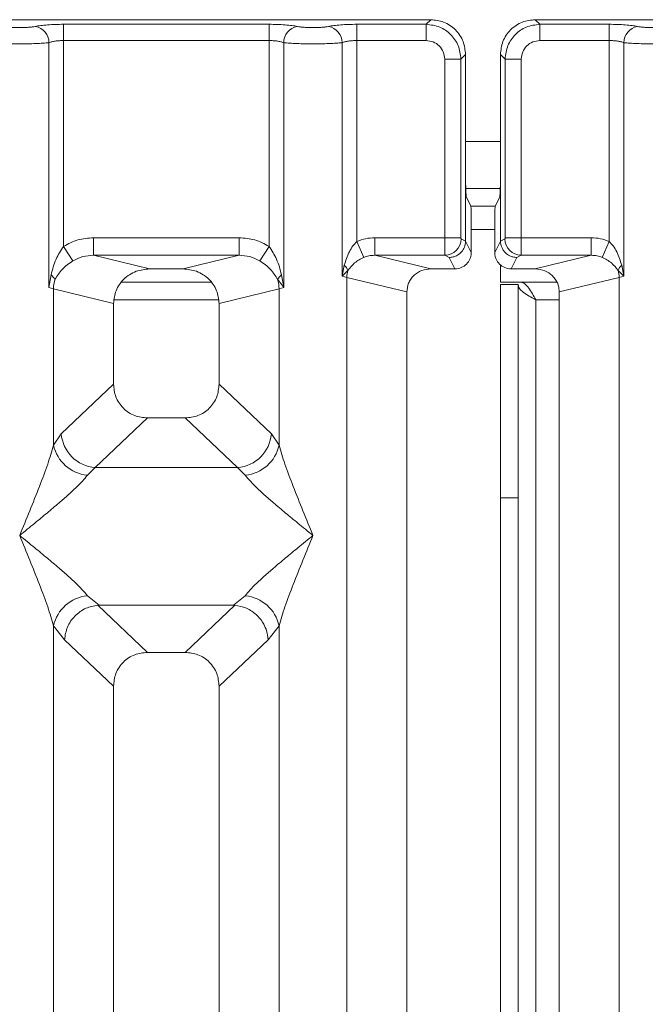
# Model space of a CAD drawing. Units: millimetres. Extents: x 5 to 415, y 5 to 292.
# Drawn here: x 132 to 137, y 140 to 149 of the extents above; entities that cross this region are included whole.
import ezdxf

# ---------------------------------------------------------------- set-up
doc = ezdxf.new("R2010")
doc.units = ezdxf.units.MM

msp = doc.modelspace()

# ---------------------------------------------------------------- linework, layer by layer
at = {"color": 7, "linetype": 'Continuous', "lineweight": 15}
for p, q in [((135.413, 148.7012), (125.9047, 148.7012)), ((135.3737, 148.662), (135.413, 148.7012)), ((145.813, 148.7012), (136.3047, 148.7012)), ((136.3047, 148.7012), (136.344, 148.662)), ((132.283, 148.662), (134.0347, 148.662)), ((132.283, 148.662), (132.283, 148.5233)), ((134.0347, 148.662), (134.0347, 148.5233)), ((134.783, 148.662), (135.3737, 148.662)), ((134.783, 148.662), (134.783, 148.5233)), ((135.3737, 148.5233), (135.3737, 148.662)), ((136.344, 148.662), (136.9347, 148.662)), ((136.344, 148.5233), (136.344, 148.662)), ((136.9347, 148.662), (136.9347, 148.5233)), ((132.1583, 146.4168), (132.1583, 148.5052)), ((132.283, 148.5233), (132.283, 146.7671)), ((132.283, 148.5233), (134.0347, 148.5233)), ((134.0347, 146.7671), (134.0347, 148.5233)), ((134.1594, 148.5052), (134.1594, 146.4168)), ((134.6583, 146.5132), (134.6583, 148.5052)), ((134.783, 148.5233), (134.783, 146.8082)), ((134.783, 148.5233), (135.3737, 148.5233)), ((136.9347, 148.5233), (136.344, 148.5233)), ((136.9347, 146.8082), (136.9347, 148.5233)), ((137.0594, 148.5052), (137.0594, 146.5132)), ((135.5322, 148.3649), (135.6708, 148.3649)), ((135.5322, 146.8411), (135.5322, 148.3649)), ((135.6708, 148.3649), (135.7101, 148.4042)), ((135.6708, 148.3649), (135.6708, 146.8411)), ((135.7101, 147.388), (135.7101, 148.4042)), ((136.0076, 148.4042), (136.0076, 147.388)), ((136.0469, 148.3649), (136.0076, 148.4042)), ((136.1855, 148.3649), (136.0469, 148.3649)), ((136.0469, 146.8411), (136.0469, 148.3649)), ((136.1855, 148.3649), (136.1855, 146.8411)), ((135.7101, 147.388), (135.7101, 146.8133)), ((136.0076, 146.8133), (136.0076, 147.388)), ((135.7118, 147.2617), (136.006, 147.2617)), ((135.7166, 147.1885), (135.7549, 147.1117)), ((136.0011, 147.1885), (135.9628, 147.1117)), ((135.9628, 147.1117), (135.7549, 147.1117)), ((135.759, 146.7154), (135.759, 146.987)), ((135.9587, 146.7154), (135.9587, 146.987)), ((132.5384, 146.8411), (133.7793, 146.8411)), ((132.5384, 146.8411), (132.5384, 146.6915)), ((133.7793, 146.6915), (133.7793, 146.8411)), ((134.9364, 146.8411), (135.5322, 146.8411)), ((134.9364, 146.8411), (134.9364, 146.6915)), ((135.5322, 146.8411), (135.6708, 146.8411)), ((135.6721, 146.8311), (135.7101, 146.8123)), ((136.0456, 146.8311), (136.0076, 146.8123)), ((136.0469, 146.8411), (136.1855, 146.8411)), ((136.1855, 146.8411), (136.7813, 146.8411)), ((136.7813, 146.8411), (136.7813, 146.6915)), ((132.283, 146.7671), (132.3622, 146.6436)), ((133.9556, 146.6436), (134.0347, 146.7671)), ((134.844, 146.6738), (134.783, 146.8082)), ((135.7101, 146.8123), (135.7101, 146.8133)), ((135.7101, 146.8133), (135.759, 146.7154)), ((135.9587, 146.7154), (136.0076, 146.8133)), ((136.0076, 146.8123), (136.0076, 146.8133)), ((136.9347, 146.8082), (136.8737, 146.6738)), ((132.5384, 146.6915), (133.015, 146.5754)), ((132.5384, 146.6915), (133.7793, 146.6915)), ((133.3028, 146.5754), (133.7793, 146.6915)), ((134.9364, 146.6915), (135.4129, 146.5754)), ((134.9364, 146.6915), (135.5335, 146.6915)), ((135.5335, 146.6915), (135.5704, 146.6731)), ((135.5704, 146.6731), (135.6192, 146.5754)), ((136.1473, 146.6731), (136.0985, 146.5754)), ((136.1842, 146.6915), (136.1473, 146.6731)), ((136.7813, 146.6915), (136.1842, 146.6915)), ((136.3048, 146.5754), (136.7813, 146.6915)), ((133.3028, 146.5754), (133.015, 146.5754)), ((134.6764, 146.6059), (134.6583, 146.5132)), ((135.6192, 146.5754), (135.4129, 146.5754)), ((136.0085, 146.6117), (136.0085, 146.4617)), ((136.3048, 146.5754), (136.0985, 146.5754)), ((137.0594, 146.5132), (137.0413, 146.6059)), ((132.1768, 146.5238), (132.1583, 146.4168)), ((134.1594, 146.4168), (134.1409, 146.5238)), ((134.6583, 146.5132), (134.7068, 146.562)), ((134.6972, 146.5034), (134.6583, 146.5132)), ((134.6972, 120.9353), (134.6972, 146.5034)), ((134.6972, 146.5034), (135.2089, 146.3787)), ((136.5089, 146.3787), (137.0205, 146.5034)), ((137.0109, 146.562), (137.0594, 146.5132)), ((137.0594, 146.5132), (137.0205, 146.5034)), ((137.0205, 146.5034), (137.0205, 120.9353)), ((132.1972, 146.4051), (132.1583, 146.4168)), ((132.1972, 145.0715), (132.1972, 146.4051)), ((132.1972, 146.4051), (132.7089, 146.2804)), ((133.5428, 146.4617), (132.7749, 146.4617)), ((133.6089, 146.2804), (134.1205, 146.4051)), ((134.1088, 146.4842), (134.1594, 146.4168)), ((134.1594, 146.4168), (134.1205, 146.4051)), ((134.1205, 146.4051), (134.1205, 145.0715)), ((136.0085, 146.4617), (136.49, 146.4617)), ((136.0085, 146.4417), (136.1585, 146.4417)), ((136.0085, 144.6231), (136.0085, 146.4417)), ((136.1585, 146.4417), (136.1585, 144.6231)), ((135.2089, 146.3787), (135.2089, 120.9353)), ((136.5089, 120.9353), (136.5089, 146.3787)), ((132.7089, 146.2804), (132.7089, 145.5924)), ((133.6089, 145.5924), (133.6089, 146.2804)), ((132.7089, 145.5924), (132.263, 145.1697)), ((134.0547, 145.1697), (133.6089, 145.5924)), ((132.9984, 145.304), (132.5514, 144.8802)), ((132.9984, 145.304), (133.3194, 145.304)), ((133.7664, 144.8802), (133.3194, 145.304)), ((132.263, 145.1697), (132.1972, 145.0715)), ((134.1205, 145.0715), (134.0547, 145.1697)), ((132.5514, 144.8802), (132.4856, 144.8148)), ((132.5514, 144.8802), (133.7664, 144.8802)), ((133.8321, 144.8148), (133.7664, 144.8802)), ((136.1585, 144.6231), (136.0085, 144.6231)), ((136.0085, 106.2117), (136.0085, 144.6231)), ((136.1585, 106.2117), (136.1585, 144.6231)), ((132.4856, 143.7877), (132.5851, 143.7065)), ((133.7326, 143.7065), (133.8321, 143.7877)), ((132.5851, 143.7065), (132.5743, 143.7061)), ((132.5743, 143.7061), (132.9984, 143.304)), ((132.5851, 143.7065), (133.7326, 143.7065)), ((133.3194, 143.304), (133.7434, 143.7061)), ((133.7434, 143.7061), (133.7326, 143.7065)), ((132.1972, 128.0174), (132.1972, 143.531)), ((132.1972, 143.531), (132.2905, 143.4123)), ((134.0272, 143.4123), (134.1205, 143.531)), ((134.1205, 143.531), (134.1205, 128.0174)), ((132.2905, 143.4123), (132.7089, 143.0156)), ((133.6089, 143.0156), (134.0272, 143.4123)), ((133.3194, 143.304), (132.9984, 143.304)), ((132.7089, 143.0156), (132.7089, 120.9353)), ((133.6089, 120.9353), (133.6089, 143.0156))]:
    msp.add_line(p, q, dxfattribs=at)
at = {"color": 8, "linetype": 'Continuous', "lineweight": 15}
for p, q in [((135.7101, 147.6617), (136.0076, 147.6617)), ((135.759, 146.9117), (135.9587, 146.9117)), ((132.715, 146.3117), (133.6027, 146.3117)), ((136.3085, 146.3117), (136.5089, 146.3117)), ((136.3085, 106.2117), (136.3085, 146.3117))]:
    msp.add_line(p, q, dxfattribs=at)
at = {"color": 7, "linetype": 'Continuous', "lineweight": 15}
for centre, radius, start, end in [((132.0162, 148.5041), 0.1422, 0.46967, 79.56739), ((134.3016, 148.5041), 0.1422, 100.43261, 179.53033), ((134.5162, 148.5041), 0.1422, 0.46967, 79.56739), ((137.2016, 148.5041), 0.1422, 100.43261, 179.53033), ((135.5314, 146.8322), 0.1408, 270.8599, 359.56069), ((136.1864, 146.8322), 0.1408, 180.43931, 269.1401), ((134.6112, 146.5284), 0.1013, 19.37703, 49.95818), ((137.1065, 146.5284), 0.1013, 130.04182, 160.62297), ((132.117, 146.4425), 0.101, 24.44345, 53.68614), ((134.2007, 146.4425), 0.101, 126.31386, 155.55655), ((134.9055, 146.4995), 0.2083, 162.54533, 178.92697), ((136.8123, 146.4995), 0.2083, 1.07303, 17.45467), ((132.5095, 146.3993), 0.3123, 164.21082, 178.92812), ((133.8082, 146.3993), 0.3123, 1.07187, 15.78918), ((132.5779, 145.195), 0.316, 184.60477, 265.17409), ((133.7398, 145.195), 0.316, 274.82591, 355.39523), ((132.5194, 145.1431), 0.33, 192.52091, 264.11601), ((133.7983, 145.1431), 0.33, 275.88399, 347.47909), ((132.5194, 143.4594), 0.33, 95.88401, 167.47909), ((133.7983, 143.4594), 0.33, 12.52093, 84.11601)]:
    msp.add_arc(centre, radius, start, end, dxfattribs=at)
msp.add_ellipse((136.3008, 146.3749), major_axis=(0.2026, 0.0494), ratio=0.959035, start_param=6.053633, end_param=7.605185, dxfattribs=at)
for points, knots in [([(135.7101, 148.4042), (135.7061, 148.4417), (135.7001, 148.4995), (135.6632, 148.5689), (135.6249, 148.616), (135.5778, 148.6543), (135.5084, 148.6912), (135.4506, 148.6973), (135.413, 148.7012)], [0, 0, 0, 0, 0.240345, 0.370167, 0.5, 0.629611, 0.759655, 1, 1, 1, 1]), ([(136.3047, 148.7012), (136.2672, 148.6973), (136.2094, 148.6912), (136.14, 148.6543), (136.0928, 148.6161), (136.0546, 148.5689), (136.0177, 148.4996), (136.0116, 148.4417), (136.0076, 148.4042)], [0, 0, 0, 0, 0.240345, 0.370167, 0.5, 0.629611, 0.759655, 1, 1, 1, 1]), ([(131.7758, 148.6439), (131.7838, 148.6424), (131.7999, 148.6395), (131.8328, 148.6363), (131.8695, 148.6343), (131.9088, 148.6336), (131.9482, 148.6343), (131.9849, 148.6363), (132.0179, 148.6395), (132.0339, 148.6424), (132.0419, 148.6439)], [0, 0, 0, 0, 0.125425, 0.250461, 0.375212, 0.499997, 0.624605, 0.749534, 0.874482, 1, 1, 1, 1]), ([(132.0419, 148.6439), (132.0565, 148.6465), (132.0856, 148.6518), (132.145, 148.6575), (132.2118, 148.6613), (132.2593, 148.6617), (132.283, 148.662)], [0, 0, 0, 0, 0.250763, 0.500934, 0.750608, 1, 1, 1, 1]), ([(134.0347, 148.662), (134.0581, 148.6617), (134.1056, 148.6613), (134.1727, 148.6575), (134.2324, 148.6517), (134.2615, 148.6465), (134.2758, 148.6439)], [0, 0, 0, 0, 0.2455971, 0.4990663, 0.753047, 1, 1, 1, 1]), ([(134.2758, 148.6439), (134.2839, 148.6424), (134.2999, 148.6395), (134.3328, 148.6363), (134.3695, 148.6343), (134.4088, 148.6336), (134.4482, 148.6343), (134.4849, 148.6363), (134.5178, 148.6395), (134.5339, 148.6424), (134.5419, 148.6439)], [0, 0, 0, 0, 0.125464, 0.250456, 0.375124, 0.499995, 0.624521, 0.749534, 0.874358, 1, 1, 1, 1]), ([(134.5419, 148.6439), (134.5565, 148.6465), (134.5856, 148.6518), (134.645, 148.6575), (134.7118, 148.6613), (134.7593, 148.6617), (134.783, 148.662)], [0, 0, 0, 0, 0.250763, 0.500934, 0.750608, 1, 1, 1, 1]), ([(135.3737, 148.662), (135.4136, 148.657), (135.4911, 148.6473), (135.5876, 148.5788), (135.6561, 148.4823), (135.6658, 148.4047), (135.6708, 148.3649)], [0, 0, 0, 0, 0.256766, 0.5, 0.743229, 1, 1, 1, 1]), ([(136.344, 148.662), (136.3042, 148.657), (136.2266, 148.6473), (136.1301, 148.5788), (136.0616, 148.4823), (136.0519, 148.4047), (136.0469, 148.3649)], [0, 0, 0, 0, 0.256771, 0.5, 0.743234, 1, 1, 1, 1]), ([(137.1758, 148.6439), (137.1612, 148.6465), (137.1321, 148.6518), (137.0727, 148.6575), (137.006, 148.6613), (136.9584, 148.6617), (136.9347, 148.662)], [0, 0, 0, 0, 0.2507633, 0.5009338, 0.7506078, 1, 1, 1, 1]), ([(137.4419, 148.6439), (137.4339, 148.6424), (137.4179, 148.6395), (137.3849, 148.6363), (137.3482, 148.6343), (137.3088, 148.6336), (137.2695, 148.6343), (137.2328, 148.6363), (137.1999, 148.6395), (137.1838, 148.6424), (137.1758, 148.6439)], [0, 0, 0, 0, 0.125518, 0.250466, 0.375395, 0.500003, 0.624788, 0.749539, 0.874575, 1, 1, 1, 1]), ([(131.6594, 148.5052), (131.6756, 148.5037), (131.7073, 148.5007), (131.7711, 148.4976), (131.839, 148.4956), (131.8859, 148.4953), (131.9089, 148.4952)], [0, 0, 0, 0, 0.266807, 0.522375, 0.766754, 1, 1, 1, 1]), ([(131.9089, 148.4952), (131.9318, 148.4953), (131.9787, 148.4956), (132.0466, 148.4976), (132.1104, 148.5007), (132.1421, 148.5037), (132.1583, 148.5052)], [0, 0, 0, 0, 0.233246, 0.477625, 0.733193, 1, 1, 1, 1]), ([(132.1583, 148.5052), (132.1661, 148.5079), (132.1812, 148.5132), (132.2121, 148.5189), (132.2462, 148.5226), (132.2709, 148.5231), (132.283, 148.5233)], [0, 0, 0, 0, 0.262112, 0.503438, 0.754764, 1, 1, 1, 1]), ([(134.0347, 148.5233), (134.0469, 148.5231), (134.0715, 148.5226), (134.1056, 148.5189), (134.1365, 148.5132), (134.1516, 148.5079), (134.1594, 148.5052)], [0, 0, 0, 0, 0.245207, 0.496562, 0.737853, 1, 1, 1, 1]), ([(134.1594, 148.5052), (134.1756, 148.5037), (134.2073, 148.5007), (134.2711, 148.4976), (134.339, 148.4956), (134.3859, 148.4953), (134.4089, 148.4952)], [0, 0, 0, 0, 0.266804, 0.522372, 0.766752, 1, 1, 1, 1]), ([(134.4089, 148.4952), (134.4318, 148.4953), (134.4787, 148.4956), (134.5466, 148.4976), (134.6104, 148.5007), (134.6421, 148.5037), (134.6583, 148.5052)], [0, 0, 0, 0, 0.233248, 0.477628, 0.733196, 1, 1, 1, 1]), ([(134.6583, 148.5052), (134.6661, 148.5079), (134.6812, 148.5132), (134.7121, 148.5189), (134.7462, 148.5226), (134.7709, 148.5231), (134.783, 148.5233)], [0, 0, 0, 0, 0.262112, 0.503438, 0.754764, 1, 1, 1, 1]), ([(135.3737, 148.5233), (135.3946, 148.521), (135.4361, 148.5163), (135.4886, 148.4798), (135.5251, 148.4273), (135.5298, 148.3857), (135.5322, 148.3649)], [0, 0, 0, 0, 0.25065, 0.5, 0.74935, 1, 1, 1, 1]), ([(136.344, 148.5233), (136.3232, 148.521), (136.2816, 148.5163), (136.2291, 148.4798), (136.1926, 148.4273), (136.1879, 148.3857), (136.1855, 148.3649)], [0, 0, 0, 0, 0.25065, 0.5, 0.74935, 1, 1, 1, 1]), ([(136.9347, 148.5233), (136.9469, 148.5231), (136.9715, 148.5226), (137.0056, 148.5189), (137.0365, 148.5132), (137.0516, 148.5079), (137.0594, 148.5052)], [0, 0, 0, 0, 0.245207, 0.496562, 0.737853, 1, 1, 1, 1]), ([(137.3089, 148.4952), (137.2859, 148.4953), (137.239, 148.4956), (137.1711, 148.4976), (137.1073, 148.5007), (137.0756, 148.5037), (137.0594, 148.5052)], [0, 0, 0, 0, 0.2332459, 0.4776245, 0.7331931, 1, 1, 1, 1]), ([(135.7166, 147.1885), (135.7161, 147.1905), (135.7151, 147.1943), (135.7135, 147.2142), (135.7118, 147.2515), (135.7104, 147.3136), (135.7102, 147.3636), (135.7101, 147.388)], [0, 0, 0, 0, 0.1502081, 0.2838794, 0.5008187, 0.7565501, 1, 1, 1, 1]), ([(136.0076, 147.388), (136.0075, 147.3636), (136.0073, 147.3136), (136.006, 147.2515), (136.0042, 147.2142), (136.0026, 147.1943), (136.0016, 147.1905), (136.0011, 147.1885)], [0, 0, 0, 0, 0.2434371, 0.4991812, 0.7161016, 0.8497776, 1, 1, 1, 1]), ([(135.7549, 147.1117), (135.7552, 147.1106), (135.7558, 147.1083), (135.7569, 147.096), (135.7579, 147.0724), (135.7588, 147.0335), (135.7589, 147.0023), (135.759, 146.987)], [0, 0, 0, 0, 0.142164, 0.283906, 0.500838, 0.756566, 1, 1, 1, 1]), ([(135.9587, 146.987), (135.9588, 147.0023), (135.9589, 147.0335), (135.9598, 147.0724), (135.9609, 147.096), (135.9619, 147.1083), (135.9625, 147.1106), (135.9628, 147.1117)], [0, 0, 0, 0, 0.2434247, 0.4991653, 0.7160833, 0.8579592, 1, 1, 1, 1]), ([(132.283, 146.7671), (132.3227, 146.7885), (132.4025, 146.8315), (132.493, 146.8379), (132.5384, 146.8411)], [0, 0, 0, 0, 0.497411, 1, 1, 1, 1]), ([(133.7793, 146.8411), (133.8248, 146.8379), (133.9152, 146.8315), (133.995, 146.7885), (134.0347, 146.7671)], [0, 0, 0, 0, 0.5025887, 1, 1, 1, 1]), ([(134.9364, 146.8411), (134.9099, 146.8397), (134.857, 146.8369), (134.8076, 146.8177), (134.783, 146.8082)], [0, 0, 0, 0, 0.501778, 1, 1, 1, 1]), ([(135.5335, 146.6915), (135.5334, 146.693), (135.5332, 146.696), (135.5328, 146.7131), (135.5325, 146.7452), (135.5322, 146.7928), (135.5322, 146.8258), (135.5322, 146.8411)], [0, 0, 0, 0, 0.1518654, 0.2961645, 0.560732, 0.7953838, 1, 1, 1, 1]), ([(135.6721, 146.8311), (135.6719, 146.8314), (135.6716, 146.8318), (135.6712, 146.8342), (135.6709, 146.8374), (135.6708, 146.8399), (135.6708, 146.8411)], [0, 0, 0, 0, 0.25555, 0.501752, 0.749727, 1, 1, 1, 1]), ([(136.0456, 146.8311), (136.0458, 146.8314), (136.0461, 146.8318), (136.0465, 146.8341), (136.0468, 146.8373), (136.0469, 146.8398), (136.0469, 146.8411)], [0, 0, 0, 0, 0.254063, 0.499078, 0.742581, 1, 1, 1, 1]), ([(136.1855, 146.8411), (136.1855, 146.8258), (136.1855, 146.7928), (136.1852, 146.7452), (136.1849, 146.7131), (136.1845, 146.696), (136.1843, 146.693), (136.1842, 146.6915)], [0, 0, 0, 0, 0.204616, 0.439268, 0.703835, 0.848135, 1, 1, 1, 1]), ([(136.7813, 146.8411), (136.8079, 146.8398), (136.8608, 146.837), (136.9101, 146.8178), (136.9347, 146.8082)], [0, 0, 0, 0, 0.501794, 1, 1, 1, 1]), ([(132.283, 146.7671), (132.2598, 146.7315), (132.2104, 146.6554), (132.1885, 146.5695), (132.1768, 146.5238)], [0, 0, 0, 0, 0.468781, 1, 1, 1, 1]), ([(134.1409, 146.5238), (134.1293, 146.5695), (134.1074, 146.6555), (134.0579, 146.7315), (134.0347, 146.7671)], [0, 0, 0, 0, 0.53162, 1, 1, 1, 1]), ([(134.783, 146.8082), (134.7716, 146.7963), (134.7466, 146.7701), (134.7062, 146.7033), (134.6885, 146.6455), (134.6764, 146.6059)], [0, 0, 0, 0, 0.209171, 0.459355, 1, 1, 1, 1]), ([(135.7101, 146.8123), (135.708, 146.7946), (135.7049, 146.7676), (135.6873, 146.7354), (135.6658, 146.7089), (135.637, 146.6886), (135.6028, 146.6756), (135.5817, 146.674), (135.5704, 146.6731)], [0, 0, 0, 0, 0.2423, 0.369215, 0.49962, 0.709531, 0.844799, 1, 1, 1, 1]), ([(136.1473, 146.6731), (136.136, 146.674), (136.1149, 146.6756), (136.0807, 146.6886), (136.0519, 146.7089), (136.0305, 146.7354), (136.0128, 146.7676), (136.0097, 146.7946), (136.0076, 146.8123)], [0, 0, 0, 0, 0.15522, 0.290494, 0.50038, 0.630796, 0.757715, 1, 1, 1, 1]), ([(137.0413, 146.6059), (137.0292, 146.6454), (137.0115, 146.7032), (136.9713, 146.77), (136.9461, 146.7962), (136.9347, 146.8082)], [0, 0, 0, 0, 0.539489, 0.790324, 1, 1, 1, 1]), ([(132.3622, 146.6436), (132.3896, 146.6577), (132.445, 146.6861), (132.5071, 146.6897), (132.5384, 146.6915)], [0, 0, 0, 0, 0.4945789, 1, 1, 1, 1]), ([(133.7793, 146.6915), (133.8107, 146.6897), (133.8727, 146.6861), (133.9281, 146.6577), (133.9556, 146.6436)], [0, 0, 0, 0, 0.505421, 1, 1, 1, 1]), ([(134.7068, 146.562), (134.7241, 146.5844), (134.7499, 146.6176), (134.8, 146.6528), (134.8297, 146.667), (134.844, 146.6738)], [0, 0, 0, 0, 0.516532, 0.766803, 1, 1, 1, 1]), ([(134.844, 146.6738), (134.8578, 146.6788), (134.8876, 146.6895), (134.9193, 146.6908), (134.9364, 146.6915)], [0, 0, 0, 0, 0.45929, 1, 1, 1, 1]), ([(135.759, 146.7154), (135.7584, 146.7054), (135.7572, 146.686), (135.7455, 146.6511), (135.7199, 146.6135), (135.6742, 146.5817), (135.6376, 146.5775), (135.6192, 146.5754)], [0, 0, 0, 0, 0.136368, 0.265484, 0.500994, 0.749349, 1, 1, 1, 1]), ([(136.0985, 146.5754), (136.0801, 146.5775), (136.0435, 146.5817), (135.9978, 146.6135), (135.9723, 146.651), (135.9606, 146.686), (135.9594, 146.7054), (135.9587, 146.7154)], [0, 0, 0, 0, 0.250722, 0.499005, 0.734391, 0.863539, 1, 1, 1, 1]), ([(136.7813, 146.6915), (136.7984, 146.6908), (136.8301, 146.6895), (136.86, 146.6788), (136.8737, 146.6738)], [0, 0, 0, 0, 0.54071, 1, 1, 1, 1]), ([(136.8737, 146.6738), (136.8881, 146.6669), (136.9179, 146.6527), (136.9679, 146.6175), (136.9936, 146.5843), (137.0109, 146.562)], [0, 0, 0, 0, 0.234991, 0.484639, 1, 1, 1, 1]), ([(132.209, 146.4842), (132.228, 146.5145), (132.2563, 146.5597), (132.3127, 146.6105), (132.3459, 146.6327), (132.3622, 146.6436)], [0, 0, 0, 0, 0.508694, 0.759256, 1, 1, 1, 1]), ([(133.015, 146.5754), (132.9763, 146.5715), (132.9163, 146.5655), (132.8449, 146.5285), (132.7962, 146.4904), (132.7573, 146.4439), (132.7192, 146.3752), (132.7129, 146.3178), (132.7089, 146.2804)], [0, 0, 0, 0, 0.244491, 0.379868, 0.506036, 0.636821, 0.763815, 1, 1, 1, 1]), ([(133.6089, 146.2804), (133.6048, 146.3178), (133.5985, 146.3752), (133.5604, 146.4439), (133.5216, 146.4904), (133.4728, 146.5285), (133.4014, 146.5655), (133.3414, 146.5715), (133.3028, 146.5754)], [0, 0, 0, 0, 0.236185, 0.363161, 0.493964, 0.620114, 0.755509, 1, 1, 1, 1]), ([(133.9556, 146.6436), (133.9719, 146.6327), (134.005, 146.6105), (134.0614, 146.5596), (134.0898, 146.5145), (134.1088, 146.4842)], [0, 0, 0, 0, 0.241843, 0.4909, 1, 1, 1, 1]), ([(135.4129, 146.5754), (135.3872, 146.5728), (135.3472, 146.5688), (135.2996, 146.5441), (135.2674, 146.519), (135.2419, 146.4887), (135.2161, 146.4431), (135.2118, 146.4044), (135.2089, 146.3787)], [0, 0, 0, 0, 0.244521, 0.379909, 0.506097, 0.632434, 0.756819, 1, 1, 1, 1]), ([(136.1797, 146.4617), (136.192, 146.4588), (136.2149, 146.4533), (136.2482, 146.4146), (136.2789, 146.3661), (136.2989, 146.3293), (136.3085, 146.3117)], [0, 0, 0, 0, 0.286286, 0.531453, 0.776532, 1, 1, 1, 1]), ([(132.7089, 145.5924), (132.7126, 145.5555), (132.7183, 145.4988), (132.7542, 145.4313), (132.7909, 145.3858), (132.8366, 145.3492), (132.9044, 145.3134), (132.9613, 145.3077), (132.9984, 145.304)], [0, 0, 0, 0, 0.242316, 0.371849, 0.499366, 0.626736, 0.75681, 1, 1, 1, 1]), ([(133.3194, 145.304), (133.3564, 145.3077), (133.4133, 145.3134), (133.4811, 145.3492), (133.5268, 145.3858), (133.5635, 145.4313), (133.5994, 145.4988), (133.6051, 145.5555), (133.6089, 145.5924)], [0, 0, 0, 0, 0.24319, 0.373245, 0.500634, 0.628131, 0.757684, 1, 1, 1, 1]), ([(131.9089, 144.3012), (131.9659, 144.4413), (132.05, 144.6478), (132.1498, 144.9079), (132.1819, 145.0188), (132.1972, 145.0715)], [0, 0, 0, 0, 0.524905, 0.773977, 1, 1, 1, 1]), ([(134.1205, 145.0715), (134.1358, 145.0188), (134.1679, 144.9079), (134.2678, 144.6478), (134.3518, 144.4413), (134.4089, 144.3012)], [0, 0, 0, 0, 0.226022, 0.475095, 1, 1, 1, 1]), ([(132.4856, 144.8148), (132.4733, 144.7992), (132.4468, 144.7658), (132.3894, 144.709), (132.3212, 144.6462), (132.2391, 144.5744), (132.1429, 144.4934), (132.0302, 144.4004), (131.9517, 144.3363), (131.9089, 144.3012)], [0, 0, 0, 0, 0.107763, 0.23136, 0.347308, 0.479603, 0.643362, 0.805322, 1, 1, 1, 1]), ([(134.4089, 144.3012), (134.366, 144.3363), (134.2875, 144.4004), (134.1748, 144.4934), (134.0785, 144.5745), (133.9969, 144.646), (133.907, 144.7276), (133.862, 144.7799), (133.8321, 144.8148)], [0, 0, 0, 0, 0.194885, 0.35702, 0.520962, 0.653395, 0.769474, 1, 1, 1, 1]), ([(132.1972, 143.531), (132.1819, 143.5837), (132.1498, 143.6946), (132.05, 143.9547), (131.9659, 144.1612), (131.9089, 144.3012)], [0, 0, 0, 0, 0.226022, 0.475095, 1, 1, 1, 1]), ([(131.9089, 144.3012), (131.9517, 144.2662), (132.0302, 144.2021), (132.1429, 144.1091), (132.2393, 144.028), (132.3208, 143.9565), (132.4107, 143.8749), (132.4557, 143.8225), (132.4856, 143.7877)], [0, 0, 0, 0, 0.194885, 0.35702, 0.520962, 0.653395, 0.769474, 1, 1, 1, 1]), ([(133.8321, 143.7877), (133.8445, 143.8033), (133.8709, 143.8367), (133.9283, 143.8935), (133.9965, 143.9563), (134.0786, 144.0281), (134.1748, 144.1091), (134.2875, 144.2021), (134.366, 144.2662), (134.4089, 144.3012)], [0, 0, 0, 0, 0.107763, 0.23136, 0.347308, 0.479603, 0.643362, 0.805322, 1, 1, 1, 1]), ([(134.4089, 144.3012), (134.3518, 144.1612), (134.2678, 143.9547), (134.1679, 143.6946), (134.1358, 143.5837), (134.1205, 143.531)], [0, 0, 0, 0, 0.524905, 0.773977, 1, 1, 1, 1]), ([(132.5743, 143.7061), (132.54, 143.6999), (132.468, 143.6869), (132.3757, 143.6185), (132.3086, 143.5226), (132.2965, 143.4491), (132.2905, 143.4123)], [0, 0, 0, 0, 0.238002, 0.499842, 0.749633, 1, 1, 1, 1]), ([(134.0272, 143.4123), (134.024, 143.4374), (134.0181, 143.4832), (133.9877, 143.5522), (133.9452, 143.6106), (133.8927, 143.6543), (133.8279, 143.6914), (133.777, 143.7003), (133.7434, 143.7061)], [0, 0, 0, 0, 0.171183, 0.311748, 0.500289, 0.647863, 0.767667, 1, 1, 1, 1]), ([(132.9984, 143.304), (132.9613, 143.3003), (132.9044, 143.2946), (132.8366, 143.2589), (132.7909, 143.2222), (132.7542, 143.1768), (132.7183, 143.1092), (132.7126, 143.0525), (132.7089, 143.0156)], [0, 0, 0, 0, 0.24319, 0.373245, 0.500634, 0.628131, 0.757684, 1, 1, 1, 1]), ([(133.6089, 143.0156), (133.6051, 143.0525), (133.5994, 143.1092), (133.5635, 143.1768), (133.5268, 143.2222), (133.4811, 143.2589), (133.4133, 143.2946), (133.3564, 143.3003), (133.3194, 143.304)], [0, 0, 0, 0, 0.242316, 0.371849, 0.499366, 0.626736, 0.75681, 1, 1, 1, 1])]:
    msp.add_open_spline(points, degree=3, knots=knots, dxfattribs=at)
msp.add_open_spline([(136.3085, 146.3117), (136.2889, 146.3225), (136.2496, 146.3439), (136.2, 146.3761), (136.1653, 146.4083), (136.1608, 146.4298), (136.1585, 146.4405)], degree=3, dxfattribs=at)

doc.saveas('drawing.dxf')
